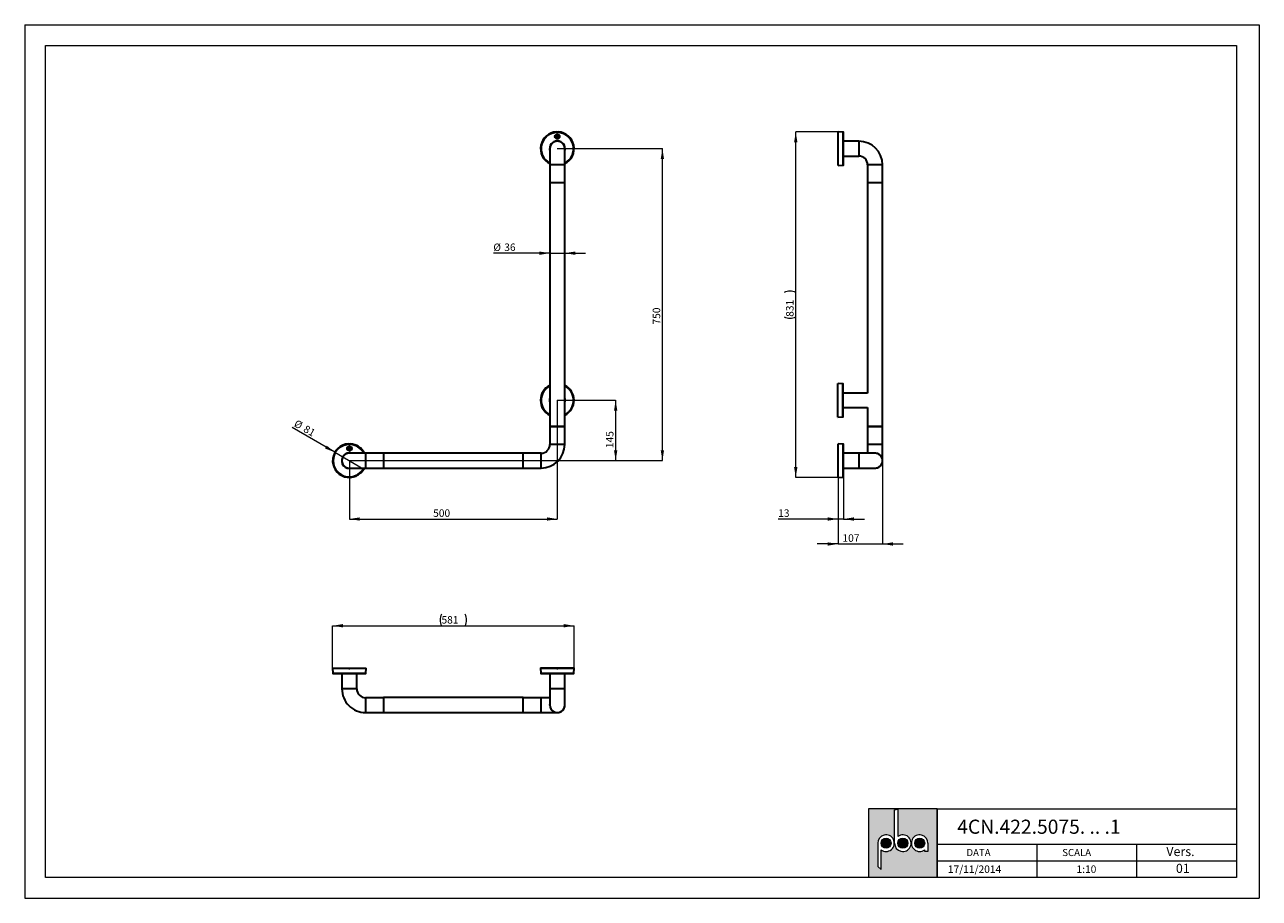
# Paper-space layout 'Layout' of a CAD drawing. Units: millimetres. Extents: x 0 to 297, y 0 to 210.
import ezdxf

# ---------------------------------------------------------------- set-up
doc = ezdxf.new("R2010")
doc.units = ezdxf.units.MM
doc.styles.add('SLDTEXTSTYLE0', font='TXT', dxfattribs={"width": 0.7})
doc.dimstyles.new('SLDDIMSTYLE0', dxfattribs={"dimtxt": 1.8, "dimasz": 2.5, "dimexe": 0, "dimexo": 0.0625, "dimgap": 0.45, "dimtad": 1, "dimdec": 0, "dimlfac": 10, "dimrnd": 1e-09, "dimzin": 12, "dimdsep": 46, "dimtxsty": 'SLDTEXTSTYLE0', "dimsah": 1, "dimcen": 0.09, "dimadec": 0, "dimazin": 3, "dimtfac": 1, "dimtdec": 0, "dimtmove": 0, "dimatfit": 0, "dimfxl": 1, "dimfrac": 2, "dimtolj": 1, "dimtzin": 12, "dimarcsym": 0})
doc.dimstyles.new('SLDDIMSTYLE1', dxfattribs={"dimtxt": 1.8, "dimasz": 2.5, "dimexe": 0, "dimexo": 0.0625, "dimgap": 0.45, "dimtad": 1, "dimdec": 0, "dimlfac": 10, "dimrnd": 1e-09, "dimzin": 12, "dimdsep": 46, "dimtxsty": 'SLDTEXTSTYLE0', "dimblk1": 'NONE', "dimsah": 1, "dimcen": 0, "dimadec": 0, "dimazin": 3, "dimtfac": 1, "dimtdec": 0, "dimtmove": 0, "dimatfit": 3, "dimldrblk": 'NONE', "dimfxl": 1, "dimfrac": 2, "dimtolj": 1, "dimtzin": 12, "dimarcsym": 0})
doc.dimstyles.new('SLDDIMSTYLE2', dxfattribs={"dimtxt": 1.8, "dimasz": 2.5, "dimexe": 0, "dimexo": 0.0625, "dimgap": 0.45, "dimtad": 1, "dimdec": 0, "dimlfac": 10, "dimrnd": 1e-09, "dimzin": 12, "dimdsep": 46, "dimtxsty": 'SLDTEXTSTYLE0', "dimsah": 1, "dimcen": 0.09, "dimadec": 0, "dimazin": 3, "dimtfac": 1, "dimtdec": 0, "dimtofl": 0, "dimtmove": 0, "dimatfit": 3, "dimfxl": 1, "dimfrac": 2, "dimtolj": 1, "dimtzin": 12, "dimarcsym": 0})

# ---------------------------------------------------------------- blocks, each defined once
blk = doc.blocks.new('_D')
at = {"color": 30, "linetype": 'Continuous', "lineweight": 0, "true_color": 0xff8000}
for p, q in [((126.3281073937604, 155.078141937915), (112.7418762371648, 155.078141937915)), ((126.3281073937604, 155.078141937915), (129.9281073937604, 155.078141937915)), ((129.9281073937604, 155.078141937915), (134.9281073937604, 155.078141937915))]:
    blk.add_line(p, q, dxfattribs=at)
for points in [[(126.3281073937604, 155.078141937915), (123.8281073937604, 155.478141937915), (123.8281073937604, 154.678141937915)], [(129.9281073937604, 155.078141937915), (132.4281073937604, 154.678141937915), (132.4281073937604, 155.478141937915)]]:
    blk.add_solid(points, dxfattribs=at)
at = {"color": 30, "linetype": 'Continuous', "lineweight": 0, "true_color": 0xff8000, "char_height": 1.8, "attachment_point": 1, "style": 'SLDTEXTSTYLE0'}
for s, insert in [('%%c', (112.7418762371649, 157.3984639277122, -5.273131082161606)), ('36', (115.366251284327, 157.4034639075771, -5.273131082161606))]:
    blk.add_mtext(s, dxfattribs=dict(at, insert=insert))
blk = doc.blocks.new('_D_1')
at = {"color": 30, "linetype": 'Continuous', "lineweight": 0, "true_color": 0xff8000}
for q in [(64.34677871933248, 113.1512810622967), (81.6025198980306, 103.188674247709)]:
    blk.add_line((74.61369488949015, 107.223674247709), q, dxfattribs=at)
blk.add_solid([(74.61369488949015, 107.223674247709), (72.64863138002904, 108.8200844092227), (72.24863138002904, 108.1272640861952)], dxfattribs=at)
at = {"color": 30, "linetype": 'Continuous', "lineweight": 0, "true_color": 0xff8000, "char_height": 1.8, "attachment_point": 1, "rotation": 330, "style": 'SLDTEXTSTYLE0'}
for s, insert in [('%%c', (65.49861664054147, 115.1463228639153, -5.273131082161618)), ('81', (67.7738920903743, 113.8384654499155, -5.273131082161618))]:
    blk.add_mtext(s, dxfattribs=dict(at, insert=insert))
blk = doc.blocks.new('_NONE')
blk = doc.blocks.new('_D_2')
at = {"color": 30, "linetype": 'Continuous', "lineweight": 0, "true_color": 0xff8000}
for p, q in [((128.1281073937604, 119.716174247709), (128.1281073937604, 91.171174247709)), ((78.10810739376036, 105.206174247709), (78.10810739376036, 91.171174247709)), ((78.10810739376036, 91.171174247709), (128.1281073937604, 91.171174247709))]:
    blk.add_line(p, q, dxfattribs=at)
for points in [[(78.10810739376036, 91.171174247709), (80.60810739376036, 90.771174247709), (80.60810739376036, 91.57117424770901)], [(128.1281073937604, 91.171174247709), (125.6281073937604, 91.57117424770901), (125.6281073937604, 90.771174247709)]]:
    blk.add_solid(points, dxfattribs=at)
at = {"color": 30, "linetype": 'Continuous', "lineweight": 0, "true_color": 0xff8000, "insert": (98.25935747512072, 93.49149617929852, -5.273131082161603), "char_height": 1.8, "attachment_point": 1, "style": 'SLDTEXTSTYLE0'}
blk.add_mtext('500', dxfattribs=at)
blk = doc.blocks.new('_D_3')
at = {"color": 30, "linetype": 'Continuous', "lineweight": 0, "true_color": 0xff8000}
for p, q in [((128.1281073937604, 119.716174247709), (142.1631073937605, 119.716174247709)), ((142.1631073937605, 119.716174247709), (142.1631073937605, 105.206174247709)), ((78.10810739376036, 105.206174247709), (142.1631073937605, 105.206174247709))]:
    blk.add_line(p, q, dxfattribs=at)
for points in [[(142.1631073937605, 119.716174247709), (141.7631073937605, 117.216174247709), (142.5631073937605, 117.216174247709)], [(142.1631073937605, 105.206174247709), (142.5631073937605, 107.706174247709), (141.7631073937605, 107.706174247709)]]:
    blk.add_solid(points, dxfattribs=at)
at = {"color": 30, "linetype": 'Continuous', "lineweight": 0, "true_color": 0xff8000, "insert": (139.842785462171, 108.2086743469508, -5.273131082161555), "char_height": 1.8, "attachment_point": 1, "rotation": 90.00000000000041, "style": 'SLDTEXTSTYLE0'}
blk.add_mtext('145', dxfattribs=at)
blk = doc.blocks.new('_D_4')
at = {"color": 30, "linetype": 'Continuous', "lineweight": 0, "true_color": 0xff8000}
for p, q in [((128.1281073937604, 180.206174247709), (153.4072164948457, 180.206174247709)), ((153.4072164948457, 105.206174247709), (153.4072164948457, 180.206174247709)), ((78.10810739376036, 105.206174247709), (153.4072164948457, 105.206174247709))]:
    blk.add_line(p, q, dxfattribs=at)
for points in [[(153.4072164948457, 180.206174247709), (153.0072164948457, 177.706174247709), (153.8072164948457, 177.706174247709)], [(153.4072164948457, 105.206174247709), (153.8072164948457, 107.706174247709), (153.0072164948457, 107.706174247709)]]:
    blk.add_solid(points, dxfattribs=at)
at = {"color": 30, "linetype": 'Continuous', "lineweight": 0, "true_color": 0xff8000, "insert": (151.0868945632561, 137.9261741720111, -5.273131082161552), "char_height": 1.8, "attachment_point": 1, "rotation": 90, "style": 'SLDTEXTSTYLE0'}
blk.add_mtext('750', dxfattribs=at)
blk = doc.blocks.new('_D_5')
at = {"color": 30, "linetype": 'Continuous', "lineweight": 0, "true_color": 0xff8000}
for p, q in [((74.07310739376037, 55.34166816948319), (74.07310739376037, 65.5174171114078)), ((74.07310739376037, 65.5174171114078), (132.1631073937604, 65.5174171114078)), ((132.1631073937604, 55.42166816948323), (132.1631073937604, 65.5174171114078))]:
    blk.add_line(p, q, dxfattribs=at)
for centre, start, end in [((103.0268571645991, 66.89866709334011), 153.434948822922, 206.5650511770788), ((103.2093577393369, 66.89866709334011), 333.4349488229228, 26.56505117707799)]:
    blk.add_arc(centre, 3.088568853521073, start, end, dxfattribs=at)
for points in [[(74.07310739376037, 65.5174171114078), (76.57310739376037, 65.11741711140779), (76.57310739376037, 65.9174171114078)], [(132.1631073937604, 65.5174171114078), (129.6631073937604, 65.9174171114078), (129.6631073937604, 65.11741711140779)]]:
    blk.add_solid(points, dxfattribs=at)
at = {"color": 30, "linetype": 'Continuous', "lineweight": 0, "true_color": 0xff8000, "insert": (100.2643572007345, 67.83773904299731, -58.00663364175463), "char_height": 1.8, "attachment_point": 1, "style": 'SLDTEXTSTYLE0'}
blk.add_mtext('581', dxfattribs=at)
blk = doc.blocks.new('_D_6')
at = {"color": 30, "linetype": 'Continuous', "lineweight": 0, "true_color": 0xff8000}
for p, q in [((195.6599183853081, 184.2349722708062), (185.484169443383, 184.2349722708061)), ((185.4841694433833, 101.1711728218388), (185.484169443383, 184.2349722708061)), ((195.6599183853083, 101.1711728218388), (185.4841694433833, 101.1711728218388))]:
    blk.add_line(p, q, dxfattribs=at)
for centre, start, end in [((184.1029194614508, 142.8643229592522), 63.43494882292201, 116.565051177078), ((184.1029194614508, 142.541822249808), 243.4349488229228, 296.5650511770788)]:
    blk.add_arc(centre, 3.088568853521073, start, end, dxfattribs=at)
for points in [[(185.484169443383, 184.2349722708061), (185.084169443383, 181.7349722708061), (185.884169443383, 181.7349722708061)], [(185.4841694433833, 101.1711728218388), (185.8841694433833, 103.6711728218388), (185.0841694433832, 103.6711728218388)]]:
    blk.add_solid(points, dxfattribs=at)
at = {"color": 30, "linetype": 'Continuous', "lineweight": 0, "true_color": 0xff8000, "insert": (183.1638475117936, 139.7793222859433, 20.02000000000007), "char_height": 1.8, "attachment_point": 1, "rotation": 90.00000000000014, "style": 'SLDTEXTSTYLE0'}
blk.add_mtext('831', dxfattribs=at)
blk = doc.blocks.new('_D_7')
at = {"color": 30, "linetype": 'Continuous', "lineweight": 0, "true_color": 0xff8000}
for p, q in [((206.3599183853081, 105.2061728218388), (206.3599183853081, 85.17117282183439)), ((195.6599183853083, 101.1711728218388), (195.6599183853083, 85.17117282183439)), ((195.6599183853083, 85.17117282183439), (190.6599183853083, 85.17117282183439)), ((195.6599183853083, 85.17117282183439), (206.3599183853081, 85.17117282183439)), ((206.3599183853081, 85.17117282183439), (211.3599183853081, 85.17117282183439))]:
    blk.add_line(p, q, dxfattribs=at)
for points in [[(195.6599183853083, 85.17117282183439), (193.1599183853083, 85.5711728218344), (193.1599183853083, 84.77117282183438)], [(206.3599183853081, 85.17117282183439), (208.8599183853081, 84.77117282183438), (208.8599183853081, 85.5711728218344)]]:
    blk.add_solid(points, dxfattribs=at)
at = {"color": 30, "linetype": 'Continuous', "lineweight": 0, "true_color": 0xff8000, "insert": (196.7261684212183, 87.49149475342395, 20.02000000000003), "char_height": 1.8, "attachment_point": 1, "style": 'SLDTEXTSTYLE0'}
blk.add_mtext('107', dxfattribs=at)
blk = doc.blocks.new('_D_8')
at = {"color": 30, "linetype": 'Continuous', "lineweight": 0, "true_color": 0xff8000}
for p, q in [((195.6599183853083, 101.1711728218388), (195.6599183853083, 91.17117282183877)), ((196.9999183853083, 101.3145355304384), (196.9999183853083, 91.17117282183877)), ((195.6599183853083, 91.17117282183877), (181.261168355804, 91.17117282183877)), ((196.9999183853083, 91.17117282183877), (195.6599183853083, 91.17117282183877)), ((196.9999183853083, 91.17117282183877), (201.9999183853083, 91.17117282183877))]:
    blk.add_line(p, q, dxfattribs=at)
for points in [[(195.6599183853083, 91.17117282183877), (193.1599183853083, 91.57117282183877), (193.1599183853083, 90.77117282183876)], [(196.9999183853083, 91.17117282183877), (199.4999183853083, 90.77117282183876), (199.4999183853083, 91.57117282183877)]]:
    blk.add_solid(points, dxfattribs=at)
at = {"color": 30, "linetype": 'Continuous', "lineweight": 0, "true_color": 0xff8000, "insert": (181.261168355804, 93.49149475342833, 20.02000000000003), "char_height": 1.8, "attachment_point": 1, "style": 'SLDTEXTSTYLE0'}
blk.add_mtext('13', dxfattribs=at)

psp = doc.layouts.new('Layout')

# ---------------------------------------------------------------- hatches: boundary and pattern name
at = {"linetype": 'Continuous', "true_color": 0xff8000}
h = psp.add_hatch(color=30, dxfattribs=at)
h.paths.add_polyline_path([(202.9999353216685, 5.000028467474171), (219.4999353216685, 5.000028467474282), (219.4999353216685, 21.50002846747429), (202.9999353216685, 21.50002846747419)], flags=0)
edge = h.paths.add_edge_path(flags=0)
edge.add_arc((215.2999353216684, 13.25002846747418), 2.000000000000029, -7.958078640513122e-13, 306.8698976458449, ccw=False)
edge.add_line((217.2999353216684, 13.25002846747418), (217.2999353216684, 11.25002846747415))
edge.add_line((217.2999353216684, 11.25002846747415), (216.4999353216684, 11.25002846747415))
edge.add_line((216.4999353216684, 11.25002846747415), (216.4999353216684, 11.65002846747417))
edge = h.paths.add_edge_path(flags=0)
edge.add_arc((207.1999353216686, 13.25002846747418), 2.000000000000029, -126.86989764584581, 180, ccw=False)
edge.add_line((205.9999353216685, 11.65002846747417), (205.9999353216685, 6.886067436795234))
edge.add_line((205.9999353216685, 6.886067436795234), (205.1999353216685, 7.641107002522085))
edge.add_line((205.1999353216685, 7.641107002522085), (205.1999353216685, 13.25002846747418))
edge = h.paths.add_edge_path(flags=0)
edge.add_arc((211.2499353216685, 13.25002846747418), 2.000000000000024, -180.0000000000008, 126.8698976458436, ccw=False)
edge.add_line((209.2499353216685, 13.25002846747418), (209.2499353216685, 21.25393376426523))
edge.add_line((209.2499353216685, 21.25393376426523), (210.0499353216685, 21.41228918372182))
edge.add_line((210.0499353216685, 21.41228918372182), (210.0499353216685, 14.85002846747417))
h = psp.add_hatch(color=30, dxfattribs=at)
edge = h.paths.add_edge_path(flags=0)
edge.add_arc((207.1999353216686, 13.25002846747418), 1.199999999999987, 0, 360)
h = psp.add_hatch(color=30, dxfattribs=at)
edge = h.paths.add_edge_path(flags=0)
edge.add_arc((211.2499353216685, 13.25002846747418), 1.200000000000014, 0, 360)
h = psp.add_hatch(color=30, dxfattribs=at)
edge = h.paths.add_edge_path(flags=0)
edge.add_arc((215.2999353216684, 13.25002846747418), 1.200000000000014, 0, 360)

# ---------------------------------------------------------------- linework, layer by layer
at = {"color": 30, "linetype": 'Continuous', "lineweight": 0, "true_color": 0xff8000}
for p, q in [((-6.467832771935229e-05, 210.0000284674743), (296.9999353216685, 210.0000284674743)), ((-6.467832771935229e-05, 210.0000284674743), (-6.467832769363469e-05, 2.846747427891205e-05)), ((296.9999353216685, 210.0000284674743), (296.9999353216685, 2.846747427891205e-05)), ((4.999935321672305, 205.0000284674744), (291.4999353216685, 205.0000284674744)), ((4.999935321672305, 5.000028467474253), (4.999935321672305, 205.0000284674744)), ((291.4999353216685, 205.0000284674744), (291.4999353216685, 5.000028467474268)), ((202.9999353216685, 21.50002846747419), (202.9999353216685, 5.000028467474171)), ((219.4999353216685, 21.50002846747419), (202.9999353216685, 21.50002846747419)), ((219.4999353216685, 5.000028467474282), (219.4999353216685, 21.50002846747429)), ((219.4999353216685, 21.50002846747429), (291.4999353216685, 21.50002846747429)), ((219.4999353216685, 21.50002846747419), (219.4999353216685, 5.000028467474282)), ((219.4999353216685, 13.00002846747427), (291.4999353216685, 13.00002846747428)), ((243.4999353216685, 13.00002846747427), (243.4999353216685, 5.000028467474268)), ((267.4999353216685, 5.000028467474268), (267.4999353216685, 13.00002846747427)), ((219.4999353216685, 9.000028467474268), (291.4999353216685, 9.000028467474275)), ((291.4999353216685, 5.000028467474268), (4.999935321672305, 5.000028467474253)), ((-6.467832769363469e-05, 2.846747427891205e-05), (296.9999353216685, 2.846747427891205e-05))]:
    psp.add_line(p, q, dxfattribs=at)
at = {"color": 7, "linetype": 'Continuous', "lineweight": 30}
for p, q in [((195.6599183853083, 176.1711708286595), (195.6599183853083, 184.234969971497)), ((196.9034083660059, 184.1977468708347), (195.7599144202956, 184.2376819828343)), ((127.748107260246, 183.1211751632364), (127.748107260246, 182.8211730651529)), ((127.748107260246, 182.8211730651529), (127.7681075988004, 182.8211730651529)), ((127.7681075988004, 182.8211730651529), (127.7681075988004, 183.0533510379464)), ((128.0231081900784, 183.4211713008554), (128.003107851524, 183.4211713008554)), ((128.003107851524, 183.4211713008554), (128.003107851524, 183.1211751632364)), ((128.0231081900784, 183.1889992885263), (128.0231081900784, 183.4211713008554)), ((128.4881048855969, 183.0533510379464), (128.4881048855969, 182.9961723022134)), ((128.4881048855969, 182.9961723022134), (128.5081082043835, 182.9961723022134)), ((128.5081082043835, 182.9961723022134), (128.5081082043835, 183.1211751632364)), ((196.9999183441811, 176.3145378807377), (196.9999183441811, 184.0978077629399)), ((200.6699182565623, 181.9961718300175), (196.9999183441811, 181.9961718300175)), ((126.338108724136, 180.206174247709), (126.338108724136, 176.306176774946)), ((129.9181097207257, 176.306176774946), (129.9181097207257, 180.206174247709)), ((196.9999183441811, 178.4161738136601), (200.6699182565623, 178.4161738136601)), ((126.338108724136, 176.306176774946), (126.338108724136, 171.9961768321664)), ((129.9181097207257, 171.9961768321664), (129.9181097207257, 176.306176774946)), ((195.6599183853083, 176.1711708286595), (196.9034083660059, 176.2145987728428)), ((202.7799182112627, 176.3061753490757), (202.7799182112627, 171.9961754062962)), ((206.3599184627943, 171.9961754062962), (206.3599184627943, 176.3061753490757)), ((126.3531082329938, 171.9961768321664), (126.3281070647427, 171.9711726836831)), ((126.3281070647427, 171.9711726836831), (126.3281070647427, 113.4411743216188)), ((129.9281054196545, 171.9711726836831), (126.3281070647427, 171.9711726836831)), ((129.9181097207257, 171.9961768321664), (126.338108724136, 171.9961768321664)), ((129.9281054196545, 171.9711726836831), (129.9031072316357, 171.9961768321664)), ((129.9281054196545, 113.4411743216188), (129.9281054196545, 171.9711726836831)), ((202.7949184651785, 171.9961754062962), (202.7699180419855, 171.9711712578129)), ((202.7699180419855, 171.9711712578129), (202.7699180419855, 121.4661723950695)), ((204.5699187095576, 171.9711712578129), (202.7699180419855, 171.9711712578129)), ((206.3599184627943, 171.9961754062962), (202.7799182112627, 171.9961754062962)), ((206.3699186320715, 171.9711712578129), (204.5699187095576, 171.9711712578129)), ((206.3699186320715, 171.9711712578129), (206.3449182088785, 171.9961754062962)), ((206.3699186320715, 113.4411728957485), (206.3699186320715, 171.9711712578129)), ((195.5799183873293, 115.6811728158783), (195.5799183873293, 123.7449727037739)), ((196.82340831564, 123.7077496031117), (195.6799144208613, 123.7476802447628)), ((196.9199183869474, 115.8245353976082), (196.9199183869474, 123.6078104952168)), ((202.7699180419855, 121.4661723950695), (196.9199183869474, 121.4661723950695)), ((196.9199183869474, 117.9661727526974), (202.7699180419855, 117.9661727526974)), ((202.7699180419855, 117.9661727526974), (202.7699180419855, 113.4411728957485)), ((126.3281070647427, 113.4411743216188), (126.3531082329938, 113.4161738984258)), ((126.3281070647427, 113.4411743216188), (129.9281054196545, 113.4411743216188)), ((126.338108724136, 113.4161738984258), (126.338108724136, 109.1061743281753)), ((129.9181097207257, 113.4161738984258), (126.338108724136, 113.4161738984258)), ((129.9031072316357, 113.4161738984258), (129.9281054196545, 113.4411743216188)), ((129.9181097207257, 109.1061743281753), (129.9181097207257, 113.4161738984258)), ((195.5799183873293, 115.6811728158783), (196.82340831564, 115.7245962897133)), ((202.7699180419855, 113.4411728957485), (202.7949184651785, 113.4161724725556)), ((202.7699180419855, 113.4411728957485), (206.3699186320715, 113.4411728957485)), ((202.7799182112627, 113.4161724725556), (202.7799182112627, 109.1061729023051)), ((204.5699187095576, 113.4161724725556), (202.7799182112627, 113.4161724725556)), ((206.3599184627943, 113.4161724725556), (204.5699187095576, 113.4161724725556)), ((206.3449182088785, 113.4161724725556), (206.3699186320715, 113.4411728957485)), ((206.3599184627943, 109.1061729023051), (206.3599184627943, 113.4161724725556)), ((77.72810738735286, 108.1211742319138), (77.72810738735286, 107.82117418274)), ((77.72810738735286, 107.82117418274), (77.74810739994435, 107.82117418274)), ((77.74810739994435, 107.82117418274), (77.74810739994435, 108.0533510379464)), ((78.00310739750428, 108.4211742810876), (77.98310739655435, 108.4211742810876)), ((77.98310739655435, 108.4211742810876), (77.98310739655435, 108.1211742319138)), ((78.00310739750428, 108.1889976121456), (78.00310739750428, 108.4211742810876)), ((82.00810747422663, 106.9961741872103), (78.10810739376036, 106.9961741872103)), ((78.46810738757638, 108.0533510379464), (78.46810738757638, 107.9961741648585)), ((78.46810738757638, 107.9961741648585), (78.48810740016788, 107.9961741648585)), ((78.48810740016788, 107.9961741648585), (78.48810740016788, 108.1211742319138)), ((86.31810704447714, 106.9961741872103), (82.00810747422663, 106.9961741872103)), ((86.34310746767012, 107.006174170223), (86.31810704447714, 106.9811743058235)), ((86.31810704447714, 106.9961741872103), (86.31810704447714, 103.4161743082077)), ((119.8931061682889, 107.006174170223), (86.34310746767012, 107.006174170223)), ((86.34310746767012, 107.006174170223), (86.34310746767012, 105.206174247709)), ((119.9181073365399, 106.9811743058235), (119.8931061682889, 107.006174170223)), ((119.8931061682889, 103.4061743251951), (119.8931061682889, 107.006174170223)), ((124.2281072793194, 106.9961741872103), (119.9181073365399, 106.9961741872103)), ((119.9181073365399, 103.4161743082077), (119.9181073365399, 106.9961741872103)), ((195.6599183853083, 101.1711726913046), (195.6599183853083, 109.2349722066712)), ((196.9034083660059, 109.1977491060089), (195.7599144202956, 109.2376808652472)), ((196.9999183441811, 101.3145356455635), (196.9999183441811, 109.097809998114)), ((200.6699182565623, 106.9961727613401), (196.9999183441811, 106.9961727613401)), ((204.5699187095576, 106.9961727613401), (200.6699182565623, 106.9961727613401)), ((202.7799182112627, 109.1061729023051), (202.7799182112627, 106.9961727613401)), ((206.3599184627943, 105.395645777956), (206.3599184627943, 109.1061729023051)), ((86.34310746767012, 105.206174247709), (86.34310746767012, 103.4061743251951)), ((78.10810739376036, 103.4161743082077), (82.00810747422663, 103.4161743082077)), ((82.00810747422663, 103.4161743082077), (86.31810704447714, 103.4161743082077)), ((86.31810704447714, 103.4311741895945), (86.34310746767012, 103.4061743251951)), ((86.34310746767012, 103.4061743251951), (119.8931061682889, 103.4061743251951)), ((119.8931061682889, 103.4061743251951), (119.9181073365399, 103.4311741895945)), ((119.9181073365399, 103.4161743082077), (124.2281072793194, 103.4161743082077)), ((195.6599183853083, 101.1711726913046), (196.9034083660059, 101.2145965376686)), ((196.9999183441811, 103.4161728823375), (200.6699182565623, 103.4161728823375)), ((200.6699182565623, 103.4161728823375), (204.5699187095576, 103.4161728823375)), ((74.07310726322619, 55.34166816948319), (74.11653110959021, 54.09817818878555)), ((74.07310726322619, 55.34166816948319), (77.88450059216856, 55.34166816948319)), ((74.21647021748512, 54.00166821061039), (78.10810739376036, 54.00166821061039)), ((76.31810745425908, 54.00166821061039), (76.31810745425908, 50.33166829822922)), ((77.88446531832605, 55.34166816948319), (78.33171419535218, 55.3416681694832)), ((78.10810739376036, 54.00166821061039), (81.99974457003562, 54.00166821061039)), ((78.33171419535218, 55.34166816948319), (82.14310752429455, 55.34166816948319)), ((79.89810733326165, 50.33166829822922), (79.89810733326165, 54.00166821061039)), ((82.09968367793053, 54.09817818878555), (82.14310752429455, 55.34166816948319)), ((124.0931087193677, 55.42166816746222), (124.0959011969754, 55.34166816948299)), ((124.0931087193677, 55.42166816746222), (127.9045009074399, 55.42166816746222)), ((124.0931087193677, 55.3416681694832), (124.1365307030865, 54.09817818878555)), ((124.0931087193677, 55.3416681694832), (127.9045009074399, 55.3416681694832)), ((124.2364698109814, 54.00166821061039), (128.1281047520825, 54.00166821061039)), ((126.338108724136, 54.00166821061039), (126.338108724136, 50.33166829822922)), ((127.904465144653, 55.42166816746222), (128.3517115769574, 55.42166816746222)), ((127.904465144653, 55.3416681694832), (128.3517115769574, 55.34166816948321)), ((128.1281047520825, 54.00166821061039), (132.0197456536481, 54.00166821061039)), ((128.3517115769574, 55.42166816746222), (132.1631067452618, 55.42166816746222)), ((128.3517115769574, 55.3416681694832), (132.1631067452618, 55.3416681694832)), ((129.9181097207257, 50.33166829822922), (129.9181097207257, 54.00166821061039)), ((132.1196847615429, 54.09817818878555), (132.1631067452618, 55.3416681694832)), ((132.1603112874219, 55.34166816948299), (132.1631067452618, 55.42166816746222)), ((86.31810704447714, 48.22166834352875), (82.00810747422663, 48.22166834352875)), ((86.34310746767012, 48.23166851280594), (86.31810704447714, 48.20666808961296)), ((86.31810704447714, 48.22166834352875), (86.31810704447714, 44.64166809199715)), ((119.8931061682889, 48.23166851280594), (86.34310746767012, 48.23166851280594)), ((86.34310746767012, 48.23166851280594), (86.34310746767012, 44.63166792271996)), ((119.9181073365399, 48.20666808961296), (119.8931061682889, 48.23166851280594)), ((119.8931061682889, 44.63166792271996), (119.8931061682889, 48.23166851280594)), ((124.2281072793194, 48.22166834352875), (119.9181073365399, 48.22166834352875)), ((119.9181073365399, 46.43166784523392), (119.9181073365399, 48.22166834352875)), ((126.338108724136, 48.22166834352875), (124.2281072793194, 48.22166834352875)), ((126.338108724136, 50.33166829822922), (126.338108724136, 46.43166784523392)), ((129.9181097207257, 46.43166784523392), (129.9181097207257, 50.33166829822922)), ((82.00810747422663, 44.64166809199715), (86.31810704447714, 44.64166809199715)), ((86.31810704447714, 44.65666834591293), (86.34310746767012, 44.63166792271996)), ((86.34310746767012, 44.63166792271996), (119.8931061682889, 44.63166792271996)), ((119.8931061682889, 44.63166792271996), (119.9181073365399, 44.65666834591293)), ((119.9181073365399, 44.64166809199715), (119.9181073365399, 46.43166784523392)), ((119.9181073365399, 44.64166809199715), (124.2281072793194, 44.64166809199715)), ((124.2281072793194, 44.64166809199715), (127.9386335072705, 44.64166809199715))]:
    psp.add_line(p, q, dxfattribs=at)
at = {"color": 8, "linetype": 'Continuous', "lineweight": 30}
for p, q in [((196.9034083660059, 176.2145987728428), (196.9034083660059, 184.1977468708347)), ((200.6699182565623, 181.9961718300175), (200.6699182565623, 178.4161738136601)), ((129.9181097207257, 176.306176774946), (126.338108724136, 176.306176774946)), ((206.3599184627943, 176.3061753490757), (202.7799182112627, 176.3061753490757)), ((196.82340831564, 115.7245962897133), (196.82340831564, 123.7077496031117)), ((82.00810747422663, 106.9961741872103), (82.00810747422663, 103.4161743082077)), ((124.2281072793194, 103.4161743082077), (124.2281072793194, 106.9961741872103)), ((129.9181097207257, 109.1061743281753), (126.338108724136, 109.1061743281753)), ((196.9034083660059, 101.2145965376686), (196.9034083660059, 109.1977491060089)), ((200.6699182565623, 106.9961727613401), (200.6699182565623, 103.4161728823375)), ((204.5699187095576, 109.1061729023051), (202.7799182112627, 109.1061729023051)), ((206.3599184627943, 109.1061729023051), (204.5699187095576, 109.1061729023051)), ((74.11653110959021, 54.09817818878555), (78.10810739376036, 54.09817818878555)), ((78.10810739376036, 54.09817818878555), (82.09968367793053, 54.09817818878555)), ((124.1365307030865, 54.09817818878555), (128.1281047520825, 54.09817818878555)), ((128.1281047520825, 54.09817818878555), (132.1196847615429, 54.09817818878555)), ((79.89810733326165, 50.33166829822922), (76.31810745425908, 50.33166829822922)), ((82.00810747422663, 48.22166834352875), (82.00810747422663, 44.64166809199715)), ((124.2281072793194, 46.43166784523392), (124.2281072793194, 48.22166834352875)), ((129.9181097207257, 50.33166829822922), (126.338108724136, 50.33166829822922)), ((124.2281072793194, 44.64166809199715), (124.2281072793194, 46.43166784523392))]:
    psp.add_line(p, q, dxfattribs=at)
at = {"color": 7, "linetype": 'Continuous', "lineweight": 0}
for p, q in [((209.2499353216685, 21.25393376426523), (210.0499353216686, 21.41228918372182)), ((209.2499353216685, 13.25002846747418), (209.2499353216685, 21.25393376426523)), ((210.0499353216686, 21.41228918372182), (210.0499353216686, 14.85002846747417)), ((205.1999353216685, 13.25002846747418), (205.1999353216685, 7.641107002522086)), ((217.2999353216684, 13.25002846747418), (217.2999353216684, 11.25002846747415)), ((205.9999353216685, 6.88606743679526), (205.9999353216685, 11.65002846747417)), ((216.4999353216685, 11.25002846747415), (216.4999353216685, 11.65002846747417)), ((217.2999353216684, 11.25002846747415), (216.4999353216685, 11.25002846747415)), ((205.1999353216685, 7.641107002522086), (205.9999353216685, 6.88606743679526))]:
    psp.add_line(p, q, dxfattribs=at)
at = {"color": 7, "linetype": 'Continuous', "lineweight": 30, "flags": 128}
psp.add_lwpolyline([(126.3281070647427, 46.43166784523392), (126.3310962376782, 46.53536949633026), (126.3381623683163, 46.62166808126832)], dxfattribs=at)
at = {"color": 7, "linetype": 'Continuous', "lineweight": 30}
for centre, radius in [((128.1281073937604, 183.121174247709), 0.5600000000000023), ((128.1281073937604, 183.121174247709), 0.5250000000000057), ((127.8731073937604, 183.121174247709), 0.1049999999999898), ((128.1281073937604, 183.121174247709), 0.1049999999999898), ((128.3831073937604, 183.121174247709), 0.1049999999999898), ((78.10810739376036, 108.121174247709), 0.5600000000000023), ((78.10810739376036, 108.121174247709), 0.5249999999999915), ((77.85310739376037, 108.121174247709), 0.1049999999999898), ((78.10810739376036, 108.121174247709), 0.1049999999999898), ((78.36310739376037, 108.121174247709), 0.1049999999999898)]:
    psp.add_circle(centre, radius, dxfattribs=at)
at = {"color": 7, "linetype": 'Continuous', "lineweight": 0}
for centre, radius in [((207.1999353216686, 13.25002846747418), 1.199999999999952), ((211.2499353216685, 13.25002846747418), 1.200000000000034), ((215.2999353216684, 13.25002846747418), 1.200000000000007)]:
    psp.add_circle(centre, radius, dxfattribs=at)
at = {"color": 7, "linetype": 'Continuous', "lineweight": 30}
for centre, radius, start, end in [((128.1281073937604, 180.206174247709), 4.035000000000024, 93.17677630126441, 243.6650256356362), ((128.1281073937604, 180.206174247709), 4.034999999999993, 296.3349743643652, 86.82322369873619), ((196.8999183853083, 184.0978101132391), 0.1000000000000127, 0, 88.00000000000638), ((128.1281073937604, 180.206174247709), 1.865000000000027, 90, 196.30403522954), ((128.1281073937604, 180.206174247709), 1.79000000000002, 0, 180), ((127.8731073937604, 183.121174247709), 0.1250000000000142, 212.8598803788792, 180), ((128.1281073937604, 183.121174247709), 0.1250000000000359, 180, 147.1401196211248), ((128.1281073937604, 180.206174247709), 1.865000000000009, 343.6959647704639, 90), ((128.3831073937604, 183.121174247709), 0.1249999999999727, 0, 327.1401196211224), ((200.6699183853083, 176.3061728218388), 5.690000000000026, 2.289552192491137e-12, 90), ((200.6699183853083, 176.3061728218388), 2.110000000000014, 3.087097624472626e-12, 90), ((196.8999183853083, 176.3145355304384), 0.1000000000000127, 271.9999999999944, 0), ((128.1281073937604, 119.716174247709), 4.035000000000013, 116.493523758571, 243.5064762414298), ((128.1281073937604, 119.716174247709), 4.034999999999999, 296.4935237585714, 63.50647624142933), ((196.8199183853082, 123.6078101132392), 0.09999999999999948, 0, 87.99999999998983), ((128.1281073937604, 119.716174247709), 1.865000000000024, 164.8286445300354, 195.1713554699654), ((128.1281073937604, 119.716174247709), 1.864999999999971, 344.828644530039, 15.17135546996147), ((196.8199183853082, 115.8245355304385), 0.1000000000000137, 272.0000000000107, 0), ((78.10810739376036, 105.206174247709), 4.034999999999999, 93.17677630126404, 333.6650256356365), ((78.10810739376036, 105.206174247709), 1.865000000000009, 90, 286.3040352295395), ((78.10810739376036, 105.206174247709), 1.79000000000002, 90, 270.0000000000008), ((77.85310739376037, 108.121174247709), 0.1249999999999924, 212.8598803788811, 180), ((78.10810739376036, 108.121174247709), 0.125, 180, 147.1401196211107), ((78.10810739376036, 105.206174247709), 1.865000000000023, 73.69596477046119, 90), ((78.36310739376037, 108.121174247709), 0.125, 0, 327.1401196211169), ((78.10810739376036, 105.206174247709), 4.035000000000024, 26.3349743643646, 86.82322369873599), ((124.2281073937604, 109.106174247709), 2.109999999999999, 270.0000000000008, 0), ((124.2281073937604, 109.106174247709), 5.689999999999984, 270.0000000000008, 0), ((196.8999183853083, 109.0978101132391), 0.1000000000000227, 0, 88.00000000000638), ((204.5699183853083, 105.2061728218388), 1.799999999999994, 0, 96.05917542713495), ((204.5699183853083, 105.2061728218388), 1.79000000000002, 270.0000000000008, 90), ((204.5699183853083, 105.2061728218388), 1.799999999999995, 263.9576949792484, 0), ((196.8999183853083, 101.3145355304384), 0.1000000000000227, 271.999999999995, 0), ((74.21647010236002, 54.10166816948319), 0.1000000000000014, 182.0000000000029, 270.0000000000008), ((81.99974468516072, 54.10166816948319), 0.1000000000000132, 270.0000000000008, 357.9999999999991), ((124.23647010236, 54.1016681694832), 0.09999999999999873, 181.9999999999988, 270.0000000000008), ((132.0197446851608, 54.1016681694832), 0.09999999999999432, 270.0000000000008, 358.0000000000026), ((82.00810739376037, 50.33166816948319), 5.689999999999998, 180, 270.0000000000008), ((82.00810739376037, 50.33166816948319), 2.109999999999999, 180, 270.0000000000008), ((128.1281073937604, 46.4316681694832), 1.800000000000011, 180, 6.042305020750824), ((128.1281073937604, 46.43166816948321), 1.79000000000002, 180, 0)]:
    psp.add_arc(centre, radius, start, end, dxfattribs=at)
at = {"color": 8, "linetype": 'Continuous', "lineweight": 30}
for centre, radius, start, end in [((128.1281073937604, 180.206174247709), 3.991576374102272, 90, 243.3560791652889), ((128.1281073937604, 180.206174247709), 3.991576374102266, 296.6439208347123, 90), ((128.1281073937604, 180.206174247709), 3.891637291400383, 90, 242.6154319519387), ((128.1281073937604, 180.206174247709), 3.891637291400345, 297.3845680480628, 90), ((128.1281073937604, 119.716174247709), 3.991576374102277, 116.8046293482805, 243.1953706517205), ((128.1281073937604, 119.716174247709), 3.891637291400383, 117.5505013249697, 242.4494986750312), ((128.1281073937604, 119.716174247709), 3.991576374102265, 296.8046293482809, 63.19537065171988), ((128.1281073937604, 119.716174247709), 3.891637291400344, 297.5505013249702, 62.4494986750305), ((78.10810739376036, 105.206174247709), 3.99157637410228, 90, 333.3560791652893), ((78.10810739376036, 105.206174247709), 3.891637291400357, 90, 332.6154319519388), ((78.10810739376036, 105.206174247709), 3.99157637410228, 26.64392083471186, 90), ((78.10810739376036, 105.206174247709), 3.89163729140037, 27.38456804806225, 90)]:
    psp.add_arc(centre, radius, start, end, dxfattribs=at)
at = {"color": 7, "linetype": 'Continuous', "lineweight": 0}
for centre, radius, start, end in [((207.1999353216686, 13.25002846747418), 2.000000000000057, 233.1301023541553, 180), ((211.2499353216685, 13.25002846747418), 2, 180, 126.8698976458438), ((215.2999353216684, 13.25002846747418), 2.000000000000057, 0, 306.8698976458463)]:
    psp.add_arc(centre, radius, start, end, dxfattribs=at)
at = {"color": 7, "linetype": 'Continuous', "lineweight": 30}
for points, knots in [([(127.9045009074399, 184.2349713973672), (127.9163680824951, 184.2351830115045), (127.9401023794073, 184.2356062388304), (127.9826653778273, 184.2364017640087), (128.0289808347093, 184.2370913183465), (128.0781777838733, 184.2375782718014), (128.1287878935578, 184.2377302546174), (128.1793662027581, 184.2375654140219), (128.2284800751526, 184.2370718310024), (128.2744874287611, 184.2363882802551), (128.3165863107442, 184.2355925622461), (128.3400037017425, 184.2351784426561), (128.3517115769574, 184.2349713973672)], [0, 0, 0, 0, 0.1002593344499268, 0.2005182194563773, 0.3008038119435477, 0.4010842686065495, 0.5013391942533587, 0.601596684498729, 0.7018028429091119, 0.8019978809226209, 0.901005876247828, 1, 1, 1, 1]), ([(195.6599183853083, 184.234969971497), (195.6717788328444, 184.235177612734), (195.6958442532648, 184.2355989268245), (195.7235433466789, 184.2363924542323), (195.7447144360314, 184.2370916620488), (195.7563425578011, 184.2375701043294), (195.761491071437, 184.2376819983139), (195.7599157328771, 184.2376819828473), (195.759914408654, 184.2376819828343)], [0, 0, 0, 0, 0.1976490417839608, 0.4010394440599878, 0.5987340071246946, 0.8021743107464303, 0.9998337085480529, 1, 1, 1, 1]), ([(195.5799183873293, 123.7449727037739), (195.5917788351603, 123.7451800415927), (195.6158442500102, 123.745600739925), (195.6435433399057, 123.7463897839745), (195.6647145063588, 123.7470901802392), (195.6763422868291, 123.747568294404), (195.6814916461003, 123.7476802602488), (195.6799157353833, 123.7476802447758), (195.679914410675, 123.7476802447628)], [0, 0, 0, 0, 0.1976490150173351, 0.4010392869466615, 0.5987339026339733, 0.8021742594208977, 0.9998337079588021, 1, 1, 1, 1]), ([(77.88450059216856, 109.2349736325414), (77.89636753986294, 109.2351838530507), (77.92010146403399, 109.2356042945791), (77.96266428449626, 109.2364006125287), (78.00898034741945, 109.2370889445062), (78.05817870963116, 109.237575569453), (78.10878981230516, 109.2377322493711), (78.15936756013681, 109.237566845413), (78.20848015250759, 109.2370730857817), (78.25448773736879, 109.2363839647827), (78.29658446870376, 109.2355952608785), (78.32000429647351, 109.2351808418101), (78.33171419535218, 109.2349736325414)], [0, 0, 0, 0, 0.1002579039865472, 0.2005160511401786, 0.3008011409600775, 0.4010858599023694, 0.5013426781056866, 0.6015995013163824, 0.7017982899289769, 0.8019974628375055, 0.9009988582884056, 1, 1, 1, 1]), ([(195.6599183853083, 109.2349722066712), (195.6717782128451, 109.2351796029052), (195.6958416466775, 109.2356004071319), (195.7235502090708, 109.2363862470314), (195.7446939397007, 109.2371058880317), (195.7564177891975, 109.2375045439055), (195.7613335491486, 109.2378136437996), (195.7599157330254, 109.2376806169775), (195.759914408654, 109.2376804927181)], [0, 0, 0, 0, 0.1976511882490466, 0.4010316571262442, 0.5987332865863544, 0.8021709218314506, 0.9998152093448486, 1, 1, 1, 1]), ([(77.88450059216856, 55.34166816948319), (77.89636753986294, 55.32966052959275), (77.92010146403399, 55.30564522068834), (77.96266428449626, 55.27773238180583), (78.00898034741945, 55.25704504141824), (78.05817870963116, 55.24438233946783), (78.10878981230516, 55.24030055536964), (78.15936756013681, 55.24461033197792), (78.20848015250759, 55.25748437312465), (78.25448773736879, 55.27827243233174), (78.29658446870376, 55.30607594002403), (78.32000429647351, 55.32980410313264), (78.33171419535218, 55.34166816948319)], [0, 0, 0, 0, 0.1002579039865472, 0.2005160511401786, 0.3008011409600775, 0.4010858599023694, 0.5013426781056866, 0.6015995013163824, 0.7017982899289769, 0.8019974628375055, 0.9009988582884056, 1, 1, 1, 1]), ([(127.9045009074399, 55.42166816746222), (127.9163845990081, 55.40970235977673), (127.9401519430577, 55.38577078376275), (127.9802119368929, 55.35875163907212), (128.0089550760287, 55.34702354873028), (128.0220800099561, 55.34166816948299)], [0, 0, 0, 0, 0.3520686472382593, 0.7041361364795075, 1, 1, 1, 1]), ([(127.9045009074399, 55.3416681694832), (127.9163680824951, 55.3296605489295), (127.9401023794073, 55.30564536164996), (127.9826653778273, 55.27773235506766), (128.0289808347093, 55.25704553246453), (128.0781777838733, 55.24438216744351), (128.1287878935578, 55.24030045689928), (128.1793662027581, 55.24461096852464), (128.2284800751526, 55.25748281150188), (128.2744874287611, 55.27827454306623), (128.3165863107442, 55.30607312814247), (128.3400037017425, 55.32980370987295), (128.3517115769574, 55.3416681694832)], [0, 0, 0, 0, 0.1002593344499268, 0.2005182194563773, 0.3008038119435477, 0.4010842686065495, 0.5013391942533587, 0.601596684498729, 0.7018028429091119, 0.8019978809226209, 0.901005876247828, 1, 1, 1, 1]), ([(128.2343261895367, 55.34166816948299), (128.2477676416389, 55.34721398403092), (128.2766082425424, 55.35911334005628), (128.3165398047923, 55.38619065496064), (128.3399881988068, 55.40984288061154), (128.3517115769574, 55.42166816746222)], [0, 0, 0, 0, 0.3038467834310473, 0.6519477025351812, 1, 1, 1, 1])]:
    psp.add_open_spline(points, degree=3, knots=knots, dxfattribs=at)

# ---------------------------------------------------------------- texts
at = {"color": 161, "linetype": 'Continuous', "lineweight": 0, "true_color": 0x53a9ff, "attachment_point": 1, "style": 'SLDTEXTSTYLE0'}
for s, insert, char_height in [('4CN.422.5075. .. .1', (224.3356318996943, 18.90492612722471), 3.4), ('Vers.', (274.6339629964626, 12.35042195708942), 2.2), ('DATA', (226.5486855135954, 11.84561028032905), 1.7), ('SCALA', (249.5924351589478, 11.84561028032907), 1.7), ('17/11/2014', (222.0861854107774, 7.89535059240637), 1.8), ('1:10', (253.0299353731519, 7.89535059240634), 1.8), ('01', (276.9317406790054, 8.294310909393033), 2.2)]:
    psp.add_mtext(s, dxfattribs=dict(at, insert=insert, char_height=char_height))

# ---------------------------------------------------------------- dimensions: what is measured, and where the dimension line sits
at = {"color": 30, "linetype": 'Continuous', "lineweight": 0, "true_color": 0xff8000}
dim = psp.add_linear_dim(base=(185.484169443383, 184.2349722708061), p1=(195.6599183853083, 101.1711728218388), p2=(195.6599183853081, 184.2349722708062), angle=90.0000000000002, text='(<>)', dimstyle='SLDDIMSTYLE2', dxfattribs=at)
dim.commit()
dim.dimension.update_dxf_attribs({"geometry": '_D_6', "text_midpoint": (185.4841694433831, 142.7030725463225), "dimtype": 160})
for base, p1, p2, picture, middle in [((153.4072164948456, 180.206174247709), (78.10810739376036, 105.206174247709), (128.1281073937604, 180.206174247709), '_D_4', (153.4072164948456, 142.706174247709)), ((142.1631073937604, 105.206174247709), (128.1281073937604, 119.716174247709), (78.10810739376036, 105.206174247709), '_D_3', (142.1631073937604, 112.461174247709))]:
    dim = psp.add_linear_dim(base=base, p1=p1, p2=p2, angle=90.0000000000002, dimstyle='SLDDIMSTYLE2', dxfattribs=at)
    dim.commit()
    dim.dimension.update_dxf_attribs({"geometry": picture, "text_midpoint": middle, "dimtype": 160})
for base, p1, p2, text, dimstyle, picture, middle in [((129.9281073937604, 155.0781419379182), (126.3281073937604, 171.971174247709), (129.9281073937604, 171.971174247709), '%%c<>', 'SLDDIMSTYLE0', '_D', (117.7915640474078, 155.0781419379182)), ((132.1631073937604, 65.51741711140782), (74.07310739376037, 55.34166816948319), (132.1631073937604, 55.42166816948323), '(<>)', 'SLDDIMSTYLE2', '_D_5', (103.1181073937604, 65.51741711140782))]:
    dim = psp.add_linear_dim(base=base, p1=p1, p2=p2, text=text, dimstyle=dimstyle, dxfattribs=at)
    dim.commit()
    dim.dimension.update_dxf_attribs({"geometry": picture, "text_midpoint": middle, "dimtype": 160})
for base, p1, p2, dimstyle, picture, middle in [((128.1281073937604, 91.17117424770899), (78.10810739376036, 105.206174247709), (128.1281073937604, 119.716174247709), 'SLDDIMSTYLE2', '_D_2', (103.1181073937604, 91.17117424770899)), ((206.3599183853081, 85.17117282183875), (195.6599183853083, 101.1711728218388), (206.3599183853081, 105.2061728218388), 'SLDDIMSTYLE0', '_D_7', (201.0099183853082, 85.17117282183875)), ((195.6599183853083, 91.17117282183877), (196.9999183853083, 101.3145355304384), (195.6599183853083, 101.1711728218388), 'SLDDIMSTYLE0', '_D_8', (184.4061683218293, 91.17117282183877))]:
    dim = psp.add_linear_dim(base=base, p1=p1, p2=p2, dimstyle=dimstyle, dxfattribs=at)
    dim.commit()
    dim.dimension.update_dxf_attribs({"geometry": picture, "text_midpoint": middle, "dimtype": 160})
dim = psp.add_diameter_dim_2p(p1=(81.60251989803058, 103.188674247709), p2=(74.61369488949015, 107.223674247709), dimstyle='SLDDIMSTYLE1', dxfattribs=at)
dim.commit()
dim.dimension.update_dxf_attribs({"geometry": '_D_1', "text_midpoint": (68.01045846505096, 111.0360703483843), "dimtype": 163})

doc.saveas('drawing.dxf')
